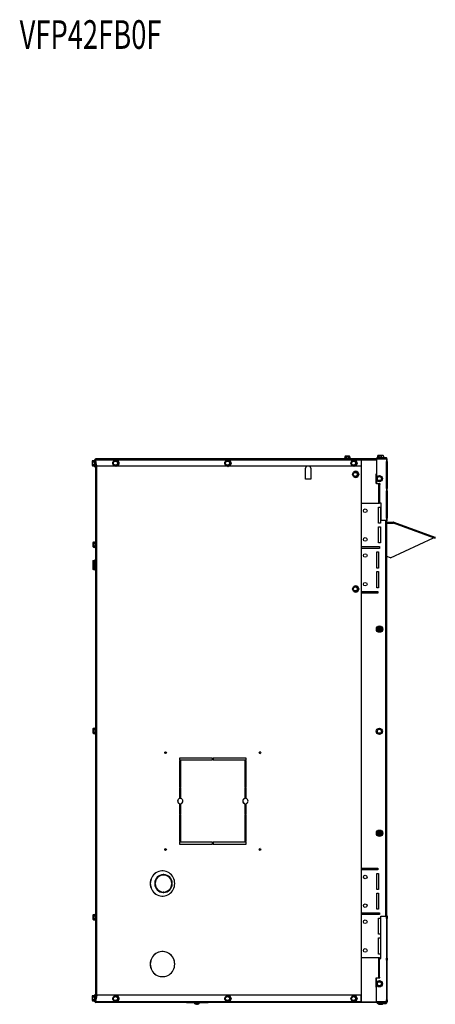
# Model space of a CAD drawing. Extents: x 1 to 131, y 0 to 76.
# Drawn here: x 1 to 30, y 6 to 74 of the extents above; entities that cross this region are included whole.
import ezdxf
from ezdxf.enums import TextEntityAlignment as Align

# ---------------------------------------------------------------- set-up
doc = ezdxf.new("R2010")
doc.units = 0
doc.layers.get('0').update_dxf_attribs({"linetype": 'CONTINUOUS'})
doc.layers.add('NOTES', color=1, linetype='CONTINUOUS')

msp = doc.modelspace()

# ---------------------------------------------------------------- linework, layer by layer
at = {"color": 7, "linetype": 'CONTINUOUS'}
for p, q in [((6.318, 43.505), (6.279, 43.465)), ((6.279, 43.465), (6.279, 43.184)), ((6.318, 43.505), (6.425, 43.505)), ((6.318, 43.415), (6.425, 43.415)), ((6.435, 43.543), (6.425, 43.505)), ((6.466, 43.543), (6.435, 43.543)), ((6.435, 43.543), (6.435, 43.325)), ((6.435, 43.325), (6.435, 43.106)), ((6.493, 43.559), (6.466, 43.559)), ((6.466, 43.559), (6.466, 43.125)), ((6.493, 43.559), (6.493, 43.125)), ((6.523, 43.42), (6.493, 43.42)), ((6.523, 43.568), (6.523, 5.718)), ((6.526, 43.568), (6.523, 43.568)), ((6.617, 43.125), (6.527, 43.559)), ((6.527, 43.559), (25.068, 43.559)), ((25.082, 43.625), (6.532, 43.625)), ((6.55, 43.445), (6.55, 5.87)), ((6.552, 43.42), (6.55, 43.42)), ((6.552, 5.882), (6.552, 43.434)), ((7.832, 43.481), (8.008, 43.481)), ((7.951, 43.543), (7.944, 43.543)), ((8.008, 43.481), (8.03, 43.481)), ((8.097, 43.325), (8.119, 43.325)), ((15.657, 43.481), (15.834, 43.481)), ((15.776, 43.543), (15.77, 43.543)), ((15.834, 43.481), (15.856, 43.481)), ((15.922, 43.325), (15.944, 43.325)), ((23.927, 43.666), (23.888, 43.656)), ((23.888, 43.656), (23.888, 43.625)), ((24.107, 43.656), (23.888, 43.656)), ((23.966, 43.812), (23.927, 43.772)), ((23.927, 43.772), (23.927, 43.666)), ((24.248, 43.812), (23.966, 43.812)), ((24.017, 43.772), (24.017, 43.666)), ((24.326, 43.656), (24.107, 43.656)), ((24.197, 43.772), (24.197, 43.666)), ((24.287, 43.772), (24.248, 43.812)), ((24.287, 43.772), (24.287, 43.666)), ((24.326, 43.656), (24.287, 43.666)), ((24.326, 43.625), (24.326, 43.656)), ((24.46, 43.481), (24.637, 43.481)), ((24.579, 43.543), (24.573, 43.543)), ((24.637, 43.481), (24.659, 43.481)), ((24.725, 43.325), (24.747, 43.325)), ((25.068, 43.559), (25.068, 43.125)), ((25.074, 43.559), (25.068, 43.559)), ((25.074, 43.568), (25.08, 43.568)), ((25.074, 43.559), (25.074, 43.125)), ((25.08, 43.568), (26.138, 43.568)), ((25.082, 43.625), (25.082, 43.598)), ((26.356, 43.625), (25.082, 43.625)), ((26.138, 43.598), (25.082, 43.598)), ((26.138, 43.673), (26.138, 43.641)), ((26.817, 43.673), (26.138, 43.673)), ((26.817, 43.641), (26.138, 43.641)), ((26.852, 43.602), (26.138, 43.602)), ((26.138, 43.602), (26.138, 42.325)), ((26.208, 43.714), (26.17, 43.704)), ((26.17, 43.704), (26.17, 43.673)), ((26.252, 43.704), (26.17, 43.704)), ((26.248, 43.86), (26.208, 43.82)), ((26.208, 43.82), (26.208, 43.714)), ((26.33, 43.86), (26.248, 43.86)), ((26.314, 43.721), (26.252, 43.704)), ((26.252, 43.704), (26.252, 43.673)), ((26.374, 43.704), (26.252, 43.704)), ((26.293, 43.641), (26.293, 43.625)), ((26.311, 43.826), (26.298, 43.82)), ((26.298, 43.82), (26.298, 43.716)), ((26.33, 43.86), (26.314, 43.845)), ((26.314, 43.82), (26.314, 43.844)), ((26.314, 43.82), (26.314, 43.714)), ((26.4, 43.86), (26.33, 43.86)), ((26.356, 43.641), (26.356, 43.602)), ((26.356, 43.641), (26.756, 43.641)), ((26.374, 43.673), (26.374, 43.704)), ((26.499, 43.704), (26.374, 43.704)), ((26.611, 43.86), (26.4, 43.86)), ((26.47, 43.82), (26.47, 43.714)), ((26.499, 43.673), (26.499, 43.704)), ((26.824, 43.704), (26.499, 43.704)), ((26.627, 43.845), (26.611, 43.86)), ((26.627, 43.82), (26.627, 43.845)), ((26.627, 43.82), (26.627, 43.714)), ((26.687, 43.704), (26.627, 43.721)), ((26.756, 43.602), (26.756, 43.641)), ((26.817, 43.673), (26.817, 43.641)), ((26.824, 43.672), (26.824, 43.704)), ((26.824, 43.672), (26.856, 43.672)), ((26.824, 43.672), (26.824, 43.672)), ((26.824, 43.672), (26.824, 43.672)), ((26.824, 43.602), (26.824, 43.64)), ((26.833, 41.55), (26.833, 43.452)), ((26.833, 43.452), (26.852, 43.452)), ((26.852, 43.602), (26.852, 43.452)), ((26.852, 43.602), (26.888, 43.602)), ((26.888, 43.452), (26.852, 43.452)), ((26.856, 43.661), (26.856, 43.672)), ((26.856, 43.452), (26.856, 41.55)), ((26.888, 43.452), (26.888, 43.602)), ((26.888, 43.452), (26.888, 41.55)), ((6.279, 43.184), (6.318, 43.144)), ((6.318, 43.234), (6.425, 43.234)), ((6.318, 43.144), (6.425, 43.144)), ((6.425, 43.144), (6.435, 43.106)), ((6.435, 43.106), (6.466, 43.106)), ((6.466, 43.125), (6.493, 43.125)), ((6.466, 43.125), (6.466, 43.106)), ((6.493, 43.23), (6.523, 43.23)), ((6.55, 43.23), (6.552, 43.23)), ((7.858, 43.125), (6.617, 43.125)), ((8.008, 43.168), (7.832, 43.168)), ((7.944, 43.106), (7.951, 43.106)), ((8.008, 43.168), (8.03, 43.168)), ((15.683, 43.125), (8.037, 43.125)), ((15.834, 43.168), (15.657, 43.168)), ((15.77, 43.106), (15.776, 43.106)), ((15.834, 43.168), (15.856, 43.168)), ((24.486, 43.125), (15.863, 43.125)), ((21.19, 42.218), (21.19, 42.968)), ((21.195, 42.968), (21.19, 42.968)), ((21.195, 42.218), (21.195, 42.968)), ((21.556, 42.968), (21.556, 42.218)), ((24.637, 43.168), (24.46, 43.168)), ((24.573, 43.106), (24.579, 43.106)), ((24.576, 42.704), (24.753, 42.704)), ((24.637, 43.168), (24.659, 43.168)), ((25.068, 43.125), (24.666, 43.125)), ((24.695, 42.766), (24.689, 42.766)), ((24.753, 42.704), (24.775, 42.704)), ((25.068, 43.125), (25.074, 43.125)), ((21.556, 42.218), (21.19, 42.218)), ((24.753, 42.391), (24.576, 42.391)), ((24.689, 42.329), (24.695, 42.329)), ((24.753, 42.391), (24.775, 42.391)), ((24.841, 42.548), (24.863, 42.548)), ((26.106, 42.561), (26.106, 41.921)), ((26.138, 42.561), (26.106, 42.561)), ((26.106, 41.921), (26.138, 41.921)), ((26.138, 42.171), (26.138, 41.911)), ((26.163, 42.248), (26.253, 42.404)), ((26.253, 42.091), (26.163, 42.248)), ((26.253, 42.404), (26.433, 42.404)), ((26.433, 42.091), (26.253, 42.091)), ((26.433, 42.404), (26.524, 42.248)), ((26.524, 42.248), (26.433, 42.091)), ((26.138, 41.911), (26.388, 41.911)), ((26.289, 41.849), (26.289, 41.699)), ((26.289, 41.849), (26.346, 41.849)), ((26.31, 41.699), (26.289, 41.699)), ((26.306, 41.699), (26.306, 40.699)), ((26.31, 40.699), (26.31, 41.699)), ((26.346, 41.849), (26.346, 40.549)), ((26.388, 41.849), (26.346, 41.849)), ((26.356, 41.911), (26.356, 41.849)), ((26.388, 41.911), (26.388, 41.849)), ((26.852, 41.55), (26.833, 41.55)), ((26.833, 41.4), (26.852, 41.4)), ((26.833, 39.499), (26.833, 41.4)), ((26.852, 41.55), (26.852, 41.4)), ((26.852, 41.55), (26.888, 41.55)), ((26.888, 41.4), (26.852, 41.4)), ((26.856, 41.4), (26.856, 39.499)), ((26.888, 41.4), (26.888, 41.55)), ((26.888, 41.4), (26.888, 39.499)), ((26.289, 40.699), (26.289, 40.549)), ((26.289, 40.699), (26.31, 40.699)), ((26.346, 40.549), (26.289, 40.549)), ((26.346, 40.549), (26.438, 40.549)), ((26.356, 40.549), (26.356, 40.507)), ((26.438, 40.549), (26.438, 39.349)), ((25.106, 37.507), (25.106, 40.507)), ((26.356, 40.507), (25.106, 40.507)), ((26.294, 40.257), (26.419, 40.257)), ((26.294, 39.132), (26.294, 40.257)), ((26.419, 40.257), (26.419, 39.132)), ((26.438, 39.349), (26.852, 39.349)), ((26.852, 39.499), (26.833, 39.499)), ((26.877, 39.31), (26.85, 39.327)), ((26.852, 39.499), (26.852, 39.349)), ((26.852, 39.499), (26.888, 39.499)), ((26.888, 39.349), (26.852, 39.349)), ((26.856, 11.735), (26.856, 39.323)), ((26.856, 39.21), (27.334, 39.21)), ((26.856, 39.178), (27.334, 39.178)), ((26.888, 39.349), (26.888, 39.499)), ((27.334, 39.178), (27.334, 39.21)), ((27.334, 39.139), (27.358, 39.206)), ((27.358, 39.206), (30.229, 38.161)), ((26.419, 39.132), (26.294, 39.132)), ((26.294, 38.882), (26.419, 38.882)), ((26.294, 37.757), (26.294, 38.882)), ((26.419, 38.882), (26.419, 37.757)), ((26.856, 39.139), (27.334, 39.139)), ((30.13, 38.121), (27.334, 39.139)), ((6.375, 37.823), (6.336, 37.783)), ((6.375, 37.823), (6.482, 37.823)), ((6.492, 37.861), (6.482, 37.823)), ((6.523, 37.861), (6.492, 37.861)), ((6.492, 37.861), (6.492, 37.424)), ((27.126, 36.721), (30.13, 38.121)), ((30.206, 38.097), (30.135, 38.123)), ((30.217, 38.127), (30.196, 38.135)), ((30.206, 38.097), (30.217, 38.127)), ((30.217, 38.127), (30.218, 38.131)), ((30.218, 38.131), (30.229, 38.161)), ((6.336, 37.783), (6.336, 37.643)), ((6.336, 37.643), (6.336, 37.502)), ((6.336, 37.502), (6.375, 37.462)), ((6.375, 37.733), (6.482, 37.733)), ((6.375, 37.552), (6.482, 37.552)), ((6.375, 37.462), (6.482, 37.462)), ((6.482, 37.462), (6.492, 37.424)), ((6.492, 37.424), (6.523, 37.424)), ((6.552, 37.738), (6.55, 37.738)), ((6.55, 37.548), (6.552, 37.548)), ((25.106, 37.507), (26.356, 37.507)), ((25.106, 34.382), (25.106, 37.382)), ((26.356, 37.382), (25.106, 37.382)), ((26.169, 37.132), (26.294, 37.132)), ((26.169, 36.007), (26.169, 37.132)), ((26.419, 37.757), (26.294, 37.757)), ((26.294, 37.132), (26.294, 36.007)), ((26.356, 37.507), (26.356, 37.382)), ((6.351, 36.534), (6.336, 36.518)), ((6.336, 36.518), (6.336, 36.237)), ((6.352, 36.534), (6.375, 36.534)), ((6.375, 36.534), (6.482, 36.534)), ((6.492, 36.596), (6.475, 36.534)), ((6.523, 36.596), (6.492, 36.596)), ((6.492, 36.596), (6.492, 36.159)), ((6.552, 36.473), (6.55, 36.473)), ((27.126, 36.721), (26.856, 36.819)), ((6.336, 36.237), (6.351, 36.221)), ((6.35, 36.223), (6.336, 36.208)), ((6.336, 36.208), (6.336, 35.927)), ((6.336, 35.927), (6.351, 35.911)), ((6.375, 36.221), (6.352, 36.221)), ((6.375, 35.911), (6.352, 35.911)), ((6.375, 36.378), (6.482, 36.378)), ((6.375, 36.221), (6.482, 36.221)), ((6.375, 36.068), (6.482, 36.068)), ((6.375, 35.911), (6.482, 35.911)), ((6.475, 36.221), (6.492, 36.159)), ((6.475, 35.911), (6.492, 35.849)), ((6.492, 36.159), (6.523, 36.159)), ((6.492, 36.159), (6.492, 35.849)), ((6.492, 35.849), (6.523, 35.849)), ((6.55, 36.283), (6.552, 36.283)), ((6.552, 36.163), (6.55, 36.163)), ((6.55, 35.973), (6.552, 35.973)), ((26.294, 36.007), (26.169, 36.007)), ((26.169, 35.757), (26.294, 35.757)), ((26.169, 34.632), (26.169, 35.757)), ((26.294, 35.757), (26.294, 34.632)), ((24.576, 34.704), (24.753, 34.704)), ((24.753, 34.391), (24.576, 34.391)), ((24.695, 34.766), (24.689, 34.766)), ((24.753, 34.704), (24.775, 34.704)), ((24.753, 34.391), (24.775, 34.391)), ((24.841, 34.548), (24.863, 34.548)), ((25.106, 34.382), (26.231, 34.382)), ((26.294, 34.632), (26.169, 34.632)), ((26.231, 34.382), (26.231, 34.257)), ((24.689, 34.329), (24.695, 34.329)), ((25.106, 15.071), (25.106, 34.257)), ((26.231, 34.257), (25.106, 34.257)), ((26.176, 31.745), (26.266, 31.901)), ((26.266, 31.589), (26.176, 31.745)), ((26.326, 31.762), (26.265, 31.762)), ((26.265, 31.762), (26.265, 31.727)), ((26.274, 31.754), (26.265, 31.762)), ((26.274, 31.736), (26.265, 31.727)), ((26.265, 31.727), (26.326, 31.727)), ((26.266, 31.901), (26.447, 31.901)), ((26.33, 31.754), (26.274, 31.754)), ((26.274, 31.754), (26.274, 31.736)), ((26.274, 31.736), (26.33, 31.736)), ((26.339, 31.775), (26.326, 31.762)), ((26.33, 31.754), (26.326, 31.762)), ((26.33, 31.736), (26.326, 31.727)), ((26.326, 31.727), (26.339, 31.715)), ((26.348, 31.771), (26.33, 31.754)), ((26.33, 31.736), (26.348, 31.718)), ((26.374, 31.836), (26.339, 31.836)), ((26.339, 31.836), (26.339, 31.775)), ((26.348, 31.827), (26.339, 31.836)), ((26.348, 31.771), (26.339, 31.775)), ((26.348, 31.718), (26.339, 31.715)), ((26.339, 31.715), (26.339, 31.654)), ((26.348, 31.663), (26.339, 31.654)), ((26.339, 31.654), (26.374, 31.654)), ((26.365, 31.827), (26.348, 31.827)), ((26.348, 31.827), (26.348, 31.771)), ((26.348, 31.718), (26.348, 31.663)), ((26.348, 31.663), (26.365, 31.663)), ((26.365, 31.827), (26.374, 31.836)), ((26.365, 31.771), (26.365, 31.827)), ((26.365, 31.771), (26.374, 31.775)), ((26.383, 31.754), (26.365, 31.771)), ((26.365, 31.718), (26.383, 31.736)), ((26.365, 31.718), (26.374, 31.715)), ((26.365, 31.663), (26.365, 31.718)), ((26.365, 31.663), (26.374, 31.654)), ((26.374, 31.775), (26.374, 31.836)), ((26.386, 31.762), (26.374, 31.775)), ((26.374, 31.715), (26.386, 31.727)), ((26.374, 31.654), (26.374, 31.715)), ((26.383, 31.754), (26.386, 31.762)), ((26.439, 31.754), (26.383, 31.754)), ((26.383, 31.736), (26.386, 31.727)), ((26.383, 31.736), (26.439, 31.736)), ((26.447, 31.762), (26.386, 31.762)), ((26.386, 31.727), (26.447, 31.727)), ((26.439, 31.754), (26.447, 31.762)), ((26.439, 31.736), (26.439, 31.754)), ((26.439, 31.736), (26.447, 31.727)), ((26.447, 31.901), (26.537, 31.745)), ((26.447, 31.727), (26.447, 31.762)), ((26.537, 31.745), (26.447, 31.589)), ((26.447, 31.589), (26.266, 31.589)), ((6.375, 24.823), (6.336, 24.783)), ((6.336, 24.783), (6.336, 24.643)), ((6.375, 24.823), (6.482, 24.823)), ((6.492, 24.861), (6.482, 24.823)), ((6.523, 24.861), (6.492, 24.861)), ((6.492, 24.861), (6.492, 24.424)), ((26.163, 24.618), (26.253, 24.774)), ((26.253, 24.774), (26.433, 24.774)), ((26.433, 24.774), (26.524, 24.618)), ((6.336, 24.643), (6.336, 24.502)), ((6.336, 24.502), (6.375, 24.462)), ((6.375, 24.733), (6.482, 24.733)), ((6.375, 24.552), (6.482, 24.552)), ((6.375, 24.462), (6.482, 24.462)), ((6.482, 24.462), (6.492, 24.424)), ((6.492, 24.424), (6.523, 24.424)), ((6.552, 24.738), (6.55, 24.738)), ((6.55, 24.548), (6.552, 24.548)), ((26.253, 24.461), (26.163, 24.618)), ((26.433, 24.461), (26.253, 24.461)), ((26.524, 24.618), (26.433, 24.461)), ((12.392, 22.743), (12.392, 22.618)), ((14.688, 22.743), (12.392, 22.743)), ((12.397, 22.743), (12.397, 22.618)), ((14.688, 22.618), (14.688, 22.743)), ((17.034, 22.743), (14.737, 22.743)), ((14.737, 22.743), (14.737, 22.618)), ((14.743, 22.743), (14.743, 22.618)), ((17.034, 22.618), (17.034, 22.743)), ((12.392, 22.618), (14.688, 22.618)), ((12.392, 22.568), (12.392, 20.718)), ((12.484, 22.568), (12.392, 22.568)), ((12.397, 22.568), (12.397, 20.718)), ((12.484, 20.718), (12.484, 22.568)), ((14.737, 22.618), (17.034, 22.618)), ((17.034, 22.568), (16.942, 22.568)), ((16.942, 22.568), (16.942, 20.718)), ((16.947, 22.568), (16.947, 20.718)), ((17.034, 20.718), (17.034, 22.568)), ((12.392, 20.718), (12.484, 20.718)), ((12.484, 20.668), (12.392, 20.668)), ((12.392, 20.668), (12.392, 19.924)), ((12.397, 20.668), (12.397, 19.924)), ((12.484, 19.924), (12.484, 20.668)), ((16.942, 20.718), (17.034, 20.718)), ((17.034, 20.668), (16.942, 20.668)), ((16.942, 20.668), (16.942, 19.924)), ((16.947, 20.668), (16.947, 19.924)), ((17.034, 19.924), (17.034, 20.668)), ((12.397, 19.924), (12.392, 19.924)), ((12.392, 19.561), (12.392, 18.818)), ((12.397, 19.561), (12.392, 19.561)), ((12.397, 19.561), (12.397, 18.818)), ((12.484, 18.818), (12.484, 19.561)), ((16.947, 19.924), (16.942, 19.924)), ((16.942, 19.561), (16.942, 18.818)), ((16.947, 19.561), (16.942, 19.561)), ((16.947, 19.561), (16.947, 18.818)), ((17.034, 18.818), (17.034, 19.561)), ((12.392, 18.818), (12.484, 18.818)), ((12.484, 18.768), (12.392, 18.768)), ((12.392, 18.768), (12.392, 16.918)), ((12.397, 18.768), (12.397, 16.918)), ((12.484, 16.918), (12.484, 18.768)), ((16.942, 18.818), (17.034, 18.818)), ((17.034, 18.768), (16.942, 18.768)), ((16.942, 18.768), (16.942, 16.918)), ((16.947, 18.768), (16.947, 16.918)), ((17.034, 16.918), (17.034, 18.768)), ((26.176, 17.503), (26.266, 17.659)), ((26.266, 17.347), (26.176, 17.503)), ((26.326, 17.52), (26.265, 17.52)), ((26.265, 17.52), (26.265, 17.485)), ((26.274, 17.512), (26.265, 17.52)), ((26.274, 17.494), (26.265, 17.485)), ((26.265, 17.485), (26.326, 17.485)), ((26.266, 17.659), (26.447, 17.659)), ((26.447, 17.347), (26.266, 17.347)), ((26.33, 17.512), (26.274, 17.512)), ((26.274, 17.512), (26.274, 17.494)), ((26.274, 17.494), (26.33, 17.494)), ((26.339, 17.533), (26.326, 17.52)), ((26.33, 17.512), (26.326, 17.52)), ((26.33, 17.494), (26.326, 17.485)), ((26.326, 17.485), (26.339, 17.473)), ((26.348, 17.529), (26.33, 17.512)), ((26.33, 17.494), (26.348, 17.476)), ((26.374, 17.594), (26.339, 17.594)), ((26.339, 17.594), (26.339, 17.533)), ((26.348, 17.585), (26.339, 17.594)), ((26.348, 17.529), (26.339, 17.533)), ((26.348, 17.476), (26.339, 17.473)), ((26.339, 17.473), (26.339, 17.412)), ((26.348, 17.421), (26.339, 17.412)), ((26.339, 17.412), (26.374, 17.412)), ((26.348, 17.585), (26.348, 17.529)), ((26.365, 17.585), (26.348, 17.585)), ((26.348, 17.476), (26.348, 17.421)), ((26.348, 17.421), (26.365, 17.421)), ((26.365, 17.585), (26.374, 17.594)), ((26.365, 17.529), (26.365, 17.585)), ((26.365, 17.529), (26.374, 17.533)), ((26.383, 17.512), (26.365, 17.529)), ((26.365, 17.476), (26.383, 17.494)), ((26.365, 17.476), (26.374, 17.473)), ((26.365, 17.421), (26.365, 17.476)), ((26.365, 17.421), (26.374, 17.412)), ((26.374, 17.533), (26.374, 17.594)), ((26.386, 17.52), (26.374, 17.533)), ((26.374, 17.473), (26.386, 17.485)), ((26.374, 17.412), (26.374, 17.473)), ((26.383, 17.512), (26.386, 17.52)), ((26.439, 17.512), (26.383, 17.512)), ((26.383, 17.494), (26.386, 17.485)), ((26.383, 17.494), (26.439, 17.494)), ((26.447, 17.52), (26.386, 17.52)), ((26.386, 17.485), (26.447, 17.485)), ((26.439, 17.512), (26.447, 17.52)), ((26.439, 17.494), (26.439, 17.512)), ((26.439, 17.494), (26.447, 17.485)), ((26.447, 17.659), (26.537, 17.503)), ((26.447, 17.485), (26.447, 17.52)), ((26.537, 17.503), (26.447, 17.347)), ((12.392, 16.918), (12.484, 16.918)), ((14.688, 16.868), (12.392, 16.868)), ((12.392, 16.868), (12.392, 16.743)), ((12.392, 16.743), (14.688, 16.743)), ((12.397, 16.868), (12.397, 16.743)), ((14.688, 16.743), (14.688, 16.868)), ((17.034, 16.868), (14.737, 16.868)), ((14.737, 16.868), (14.737, 16.743)), ((14.737, 16.743), (17.034, 16.743)), ((14.743, 16.868), (14.743, 16.743)), ((16.942, 16.918), (17.034, 16.918)), ((17.034, 16.743), (17.034, 16.868)), ((11.287, 14.584), (11.293, 14.584)), ((25.106, 15.071), (26.231, 15.071)), ((25.106, 11.946), (25.106, 14.946)), ((26.231, 14.946), (25.106, 14.946)), ((26.169, 14.696), (26.294, 14.696)), ((26.169, 13.571), (26.169, 14.696)), ((26.231, 15.071), (26.231, 14.946)), ((26.294, 14.696), (26.294, 13.571)), ((10.657, 14.01), (10.663, 14.01)), ((10.657, 13.969), (10.663, 13.969)), ((11.85, 14.009), (11.856, 14.009)), ((11.85, 13.97), (11.856, 13.97)), ((11.287, 13.395), (11.293, 13.395)), ((26.294, 13.571), (26.169, 13.571)), ((26.169, 13.321), (26.294, 13.321)), ((26.169, 12.196), (26.169, 13.321)), ((26.294, 13.321), (26.294, 12.196)), ((6.375, 11.823), (6.336, 11.783)), ((6.336, 11.783), (6.336, 11.643)), ((6.375, 11.823), (6.482, 11.823)), ((6.375, 11.733), (6.482, 11.733)), ((6.492, 11.861), (6.482, 11.823)), ((6.523, 11.861), (6.492, 11.861)), ((6.492, 11.861), (6.492, 11.424)), ((6.552, 11.738), (6.55, 11.738)), ((25.106, 11.946), (26.356, 11.946)), ((25.106, 8.821), (25.106, 11.821)), ((26.356, 11.821), (25.106, 11.821)), ((26.294, 12.196), (26.169, 12.196)), ((26.356, 11.946), (26.356, 11.821)), ((26.438, 8.76), (26.438, 11.71)), ((26.438, 11.71), (26.852, 11.71)), ((26.877, 11.749), (26.85, 11.731)), ((26.852, 11.56), (26.852, 11.71)), ((26.888, 11.71), (26.852, 11.71)), ((26.888, 11.71), (26.888, 11.56)), ((6.336, 11.643), (6.336, 11.502)), ((6.336, 11.502), (6.375, 11.462)), ((6.375, 11.552), (6.482, 11.552)), ((6.375, 11.462), (6.482, 11.462)), ((6.482, 11.462), (6.492, 11.424)), ((6.492, 11.424), (6.523, 11.424)), ((6.55, 11.548), (6.552, 11.548)), ((26.294, 11.571), (26.419, 11.571)), ((26.294, 10.446), (26.294, 11.571)), ((26.419, 11.571), (26.419, 10.446)), ((26.852, 11.56), (26.833, 11.56)), ((26.833, 11.56), (26.833, 8.793)), ((26.852, 11.56), (26.888, 11.56)), ((26.856, 8.793), (26.856, 11.56)), ((26.888, 8.793), (26.888, 11.56)), ((26.419, 10.446), (26.294, 10.446)), ((26.294, 10.196), (26.419, 10.196)), ((26.294, 9.071), (26.294, 10.196)), ((26.419, 10.196), (26.419, 9.071)), ((26.419, 9.071), (26.294, 9.071)), ((25.106, 8.821), (26.356, 8.821)), ((26.289, 8.76), (26.289, 8.61)), ((26.346, 8.76), (26.289, 8.76)), ((26.289, 8.61), (26.31, 8.61)), ((26.306, 7.61), (26.306, 8.61)), ((26.31, 8.61), (26.31, 7.61)), ((26.346, 7.46), (26.346, 8.76)), ((26.346, 8.76), (26.438, 8.76)), ((26.356, 8.821), (26.356, 8.76)), ((26.833, 8.793), (26.852, 8.793)), ((26.852, 8.643), (26.833, 8.643)), ((26.833, 8.643), (26.833, 5.876)), ((26.852, 8.643), (26.852, 8.793)), ((26.888, 8.793), (26.852, 8.793)), ((26.852, 8.643), (26.888, 8.643)), ((26.856, 5.876), (26.856, 8.643)), ((26.888, 8.793), (26.888, 8.643)), ((26.888, 5.876), (26.888, 8.643)), ((26.289, 7.61), (26.289, 7.46)), ((26.31, 7.61), (26.289, 7.61)), ((26.106, 7.388), (26.106, 6.764)), ((26.138, 7.388), (26.106, 7.388)), ((26.138, 7.07), (26.138, 7.398)), ((26.138, 7.398), (26.388, 7.398)), ((26.138, 5.726), (26.138, 6.916)), ((26.163, 6.993), (26.253, 7.149)), ((26.253, 6.836), (26.163, 6.993)), ((26.253, 7.149), (26.433, 7.149)), ((26.289, 7.46), (26.346, 7.46)), ((26.388, 7.46), (26.346, 7.46)), ((26.356, 7.46), (26.356, 7.398)), ((26.388, 7.398), (26.388, 7.46)), ((26.433, 7.149), (26.524, 6.993)), ((26.524, 6.993), (26.433, 6.836)), ((6.435, 6.209), (6.425, 6.171)), ((6.466, 6.209), (6.435, 6.209)), ((6.435, 6.209), (6.435, 5.991)), ((6.466, 6.209), (6.466, 6.191)), ((6.466, 5.757), (6.466, 6.191)), ((6.466, 6.191), (6.493, 6.191)), ((6.493, 5.757), (6.493, 6.191)), ((6.617, 6.191), (6.527, 5.757)), ((25.069, 6.191), (6.617, 6.191)), ((25.069, 5.757), (25.069, 6.191)), ((25.069, 6.191), (25.074, 6.191)), ((25.074, 5.757), (25.074, 6.191)), ((26.106, 6.764), (26.138, 6.764)), ((26.433, 6.836), (26.253, 6.836)), ((6.318, 6.171), (6.279, 6.131)), ((6.279, 6.131), (6.279, 5.85)), ((6.279, 5.85), (6.318, 5.81)), ((6.318, 6.171), (6.425, 6.171)), ((6.318, 6.081), (6.425, 6.081)), ((6.318, 5.9), (6.425, 5.9)), ((6.318, 5.81), (6.425, 5.81)), ((6.425, 5.81), (6.435, 5.772)), ((6.435, 5.991), (6.435, 5.772)), ((6.435, 5.772), (6.466, 5.772)), ((6.493, 5.757), (6.466, 5.757)), ((6.523, 6.086), (6.493, 6.086)), ((6.493, 5.896), (6.523, 5.896)), ((6.526, 5.718), (6.523, 5.718)), ((25.082, 5.691), (6.532, 5.691)), ((6.552, 6.086), (6.55, 6.086)), ((6.55, 5.896), (6.552, 5.896)), ((7.832, 6.117), (8.009, 6.117)), ((8.009, 5.804), (7.832, 5.804)), ((7.951, 6.179), (7.945, 6.179)), ((7.945, 5.742), (7.951, 5.742)), ((8.009, 6.117), (8.031, 6.117)), ((8.009, 5.804), (8.031, 5.804)), ((8.097, 5.961), (8.119, 5.961)), ((12.882, 5.691), (12.882, 5.667)), ((14.382, 5.667), (12.882, 5.667)), ((13.413, 5.667), (13.413, 5.654)), ((13.413, 5.654), (13.6, 5.654)), ((13.475, 5.606), (13.475, 5.605)), ((13.58, 5.606), (13.58, 5.578)), ((13.6, 5.654), (13.788, 5.654)), ((13.62, 5.578), (13.62, 5.606)), ((13.725, 5.605), (13.725, 5.606)), ((13.788, 5.654), (13.788, 5.667)), ((14.382, 5.691), (14.382, 5.667)), ((15.657, 6.117), (15.834, 6.117)), ((15.834, 5.804), (15.657, 5.804)), ((15.776, 6.179), (15.77, 6.179)), ((15.77, 5.742), (15.776, 5.742)), ((15.834, 6.117), (15.856, 6.117)), ((15.834, 5.804), (15.856, 5.804)), ((15.922, 5.961), (15.944, 5.961)), ((24.461, 6.117), (24.637, 6.117)), ((24.637, 5.804), (24.461, 5.804)), ((24.58, 6.179), (24.573, 6.179)), ((24.573, 5.742), (24.58, 5.742)), ((24.637, 6.117), (24.659, 6.117)), ((24.637, 5.804), (24.659, 5.804)), ((24.725, 5.961), (24.747, 5.961)), ((25.074, 5.757), (25.069, 5.757)), ((25.082, 5.691), (25.082, 5.718)), ((26.356, 5.718), (25.082, 5.718)), ((26.356, 5.691), (25.082, 5.691)), ((26.852, 5.726), (26.138, 5.726)), ((26.138, 5.655), (26.138, 5.687)), ((26.817, 5.687), (26.138, 5.687)), ((26.817, 5.655), (26.138, 5.655)), ((26.201, 5.654), (26.201, 5.641)), ((26.201, 5.654), (26.283, 5.654)), ((26.201, 5.641), (26.283, 5.641)), ((26.263, 5.592), (26.263, 5.592)), ((26.283, 5.654), (26.283, 5.641)), ((26.283, 5.654), (26.374, 5.654)), ((26.283, 5.641), (26.374, 5.641)), ((26.306, 5.691), (26.306, 5.687)), ((26.306, 5.655), (26.306, 5.654)), ((26.345, 5.592), (26.345, 5.592)), ((26.356, 5.726), (26.356, 5.687)), ((26.756, 5.687), (26.356, 5.687)), ((26.368, 5.581), (26.368, 5.565)), ((26.374, 5.655), (26.374, 5.623)), ((26.374, 5.623), (26.499, 5.623)), ((26.408, 5.565), (26.408, 5.567)), ((26.45, 5.592), (26.45, 5.565)), ((26.49, 5.565), (26.49, 5.592)), ((26.499, 5.655), (26.499, 5.623)), ((26.499, 5.623), (26.824, 5.623)), ((26.595, 5.592), (26.595, 5.592)), ((26.756, 5.687), (26.756, 5.726)), ((26.817, 5.655), (26.817, 5.687)), ((26.824, 5.687), (26.824, 5.726)), ((26.824, 5.655), (26.824, 5.623)), ((26.824, 5.655), (26.824, 5.655)), ((26.824, 5.655), (26.856, 5.655)), ((26.824, 5.655), (26.824, 5.655)), ((26.833, 5.876), (26.852, 5.876)), ((26.852, 5.726), (26.852, 5.876)), ((26.888, 5.876), (26.852, 5.876)), ((26.852, 5.726), (26.888, 5.726)), ((26.856, 5.655), (26.856, 5.666)), ((26.888, 5.876), (26.888, 5.726))]:
    msp.add_line(p, q, dxfattribs=at)
at = {"color": 8, "linetype": 'CONTINUOUS'}
for p, q in [((25.08, 43.568), (25.08, 5.719)), ((6.605, 6.133), (6.605, 43.182)), ((25.066, 43.125), (25.066, 6.191)), ((26.785, 11.71), (26.785, 39.349)), ((11.248, 14.614), (11.249, 14.614)), ((11.248, 13.365), (11.249, 13.365)), ((6.527, 5.757), (7.867, 5.757)), ((8.028, 5.757), (15.692, 5.757)), ((15.853, 5.757), (24.496, 5.757)), ((24.657, 5.757), (25.069, 5.757))]:
    msp.add_line(p, q, dxfattribs=at)
at = {"color": 7, "linetype": 'CONTINUOUS', "flags": 128}
for points in [[(7.944, 43.106), (7.889, 43.113), (7.837, 43.135), (7.793, 43.17), (7.759, 43.215), (7.738, 43.268), (7.73, 43.325), (7.738, 43.381), (7.759, 43.434), (7.793, 43.479), (7.837, 43.514), (7.889, 43.536), (7.944, 43.543), (8, 43.536), (8.051, 43.514), (8.096, 43.479), (8.13, 43.434), (8.151, 43.381), (8.158, 43.325), (8.151, 43.268), (8.13, 43.215), (8.096, 43.17), (8.051, 43.135), (8, 43.113), (7.944, 43.106)], [(7.912, 43.465), (7.957, 43.458), (7.996, 43.436), (8.027, 43.402), (8.045, 43.359), (8.049, 43.313), (8.038, 43.268), (8.013, 43.229), (7.977, 43.201), (7.934, 43.186), (7.889, 43.186), (7.846, 43.201), (7.811, 43.229), (7.786, 43.268), (7.775, 43.313), (7.779, 43.359), (7.797, 43.402), (7.827, 43.436), (7.867, 43.458), (7.912, 43.465)], [(15.77, 43.106), (15.714, 43.113), (15.663, 43.135), (15.618, 43.17), (15.584, 43.215), (15.563, 43.268), (15.556, 43.325), (15.563, 43.381), (15.584, 43.434), (15.618, 43.479), (15.663, 43.514), (15.714, 43.536), (15.77, 43.543), (15.825, 43.536), (15.877, 43.514), (15.921, 43.479), (15.955, 43.434), (15.976, 43.381), (15.983, 43.325), (15.976, 43.268), (15.955, 43.215), (15.921, 43.17), (15.877, 43.135), (15.825, 43.113), (15.77, 43.106)], [(15.737, 43.465), (15.782, 43.458), (15.822, 43.436), (15.852, 43.402), (15.87, 43.359), (15.874, 43.313), (15.863, 43.268), (15.838, 43.229), (15.802, 43.201), (15.76, 43.186), (15.714, 43.186), (15.672, 43.201), (15.636, 43.229), (15.611, 43.268), (15.6, 43.313), (15.604, 43.359), (15.622, 43.402), (15.653, 43.436), (15.692, 43.458), (15.737, 43.465)], [(23.927, 43.666), (23.971, 43.673), (24.017, 43.666)], [(24.573, 43.106), (24.517, 43.113), (24.466, 43.135), (24.422, 43.17), (24.388, 43.215), (24.366, 43.268), (24.359, 43.325), (24.366, 43.381), (24.388, 43.434), (24.422, 43.479), (24.466, 43.514), (24.517, 43.536), (24.573, 43.543), (24.628, 43.536), (24.68, 43.514), (24.724, 43.479), (24.758, 43.434), (24.78, 43.381), (24.787, 43.325), (24.78, 43.268), (24.758, 43.215), (24.724, 43.17), (24.68, 43.135), (24.628, 43.113), (24.573, 43.106)], [(24.54, 43.465), (24.585, 43.458), (24.625, 43.436), (24.656, 43.402), (24.674, 43.359), (24.677, 43.313), (24.666, 43.268), (24.642, 43.229), (24.606, 43.201), (24.563, 43.186), (24.518, 43.186), (24.475, 43.201), (24.439, 43.229), (24.414, 43.268), (24.403, 43.313), (24.407, 43.359), (24.425, 43.402), (24.456, 43.436), (24.496, 43.458), (24.54, 43.465)], [(26.47, 43.714), (26.548, 43.721), (26.627, 43.714)], [(6.425, 43.144), (6.418, 43.189), (6.425, 43.234)], [(8.037, 43.125), (8.006, 43.113), (7.951, 43.106)], [(15.863, 43.125), (15.831, 43.113), (15.776, 43.106)], [(24.689, 42.766), (24.744, 42.759), (24.796, 42.737), (24.84, 42.702), (24.874, 42.657), (24.895, 42.604), (24.903, 42.548), (24.895, 42.491), (24.874, 42.438), (24.84, 42.393), (24.796, 42.358), (24.744, 42.336), (24.689, 42.329), (24.633, 42.336), (24.582, 42.358), (24.537, 42.393), (24.503, 42.438), (24.482, 42.491), (24.475, 42.548), (24.482, 42.604), (24.503, 42.657), (24.537, 42.702), (24.582, 42.737), (24.633, 42.759), (24.689, 42.766)], [(24.656, 42.407), (24.612, 42.415), (24.572, 42.437), (24.541, 42.471), (24.523, 42.513), (24.519, 42.559), (24.53, 42.604), (24.555, 42.643), (24.591, 42.671), (24.634, 42.686), (24.679, 42.686), (24.722, 42.671), (24.757, 42.643), (24.782, 42.604), (24.793, 42.559), (24.79, 42.513), (24.771, 42.471), (24.741, 42.437), (24.701, 42.415), (24.656, 42.407)], [(24.666, 43.125), (24.635, 43.113), (24.579, 43.106)], [(24.863, 42.548), (24.818, 42.625), (24.775, 42.704)], [(24.775, 42.391), (24.817, 42.469), (24.863, 42.548)], [(6.482, 37.733), (6.475, 37.778), (6.482, 37.823)], [(6.482, 36.378), (6.475, 36.455), (6.482, 36.534)], [(6.482, 36.221), (6.475, 36.299), (6.482, 36.378)], [(6.482, 36.068), (6.475, 36.145), (6.48, 36.204)], [(6.482, 35.911), (6.475, 35.989), (6.482, 36.068)], [(24.689, 34.766), (24.744, 34.759), (24.796, 34.737), (24.84, 34.702), (24.874, 34.657), (24.895, 34.604), (24.903, 34.548), (24.895, 34.491), (24.874, 34.438), (24.84, 34.393), (24.796, 34.358), (24.744, 34.336), (24.689, 34.329), (24.633, 34.336), (24.582, 34.358), (24.537, 34.393), (24.503, 34.438), (24.482, 34.491), (24.475, 34.548), (24.482, 34.604), (24.503, 34.657), (24.537, 34.702), (24.582, 34.737), (24.633, 34.759), (24.689, 34.766)], [(24.656, 34.407), (24.612, 34.415), (24.572, 34.437), (24.541, 34.471), (24.523, 34.513), (24.519, 34.559), (24.53, 34.604), (24.555, 34.643), (24.591, 34.671), (24.634, 34.686), (24.679, 34.686), (24.722, 34.671), (24.757, 34.643), (24.782, 34.604), (24.793, 34.559), (24.79, 34.513), (24.771, 34.471), (24.741, 34.437), (24.701, 34.415), (24.656, 34.407)], [(24.863, 34.548), (24.818, 34.625), (24.775, 34.704)], [(24.775, 34.391), (24.817, 34.469), (24.863, 34.548)], [(6.482, 24.733), (6.475, 24.778), (6.482, 24.823)], [(12.052, 13.993), (12.045, 14.102), (12.025, 14.21), (11.992, 14.315), (11.946, 14.414), (11.889, 14.507), (11.82, 14.592), (11.742, 14.667), (11.655, 14.731), (11.561, 14.784), (11.461, 14.825), (11.357, 14.852), (11.25, 14.866), (11.142, 14.866), (11.036, 14.852), (10.932, 14.825), (10.832, 14.784), (10.738, 14.731), (10.651, 14.667), (10.572, 14.592), (10.504, 14.507), (10.446, 14.414), (10.4, 14.315), (10.367, 14.21), (10.347, 14.102), (10.34, 13.993), (10.347, 13.883), (10.367, 13.775), (10.4, 13.671), (10.446, 13.571), (10.504, 13.478), (10.572, 13.394), (10.651, 13.318), (10.738, 13.254), (10.832, 13.201), (10.932, 13.161), (11.036, 13.133), (11.142, 13.119), (11.25, 13.119), (11.357, 13.133), (11.461, 13.161), (11.561, 13.201), (11.655, 13.254), (11.742, 13.318), (11.82, 13.394), (11.889, 13.478), (11.946, 13.571), (11.992, 13.671), (12.025, 13.775), (12.045, 13.883), (12.052, 13.993)], [(11.202, 14.868), (11.148, 14.866), (11.041, 14.852), (10.937, 14.825), (10.837, 14.784), (10.743, 14.731), (10.656, 14.667), (10.578, 14.592), (10.509, 14.507), (10.452, 14.414), (10.406, 14.315), (10.373, 14.21), (10.353, 14.102), (10.346, 13.993), (10.353, 13.883), (10.373, 13.775), (10.406, 13.671), (10.452, 13.571), (10.509, 13.478), (10.578, 13.394), (10.656, 13.318), (10.743, 13.254), (10.837, 13.201), (10.937, 13.161), (11.041, 13.133), (11.148, 13.119), (11.202, 13.118)], [(6.482, 11.733), (6.475, 11.778), (6.482, 11.823)], [(12.052, 8.368), (12.045, 8.477), (12.025, 8.585), (11.992, 8.69), (11.946, 8.789), (11.889, 8.882), (11.82, 8.967), (11.742, 9.042), (11.655, 9.106), (11.561, 9.159), (11.461, 9.2), (11.357, 9.227), (11.25, 9.241), (11.142, 9.241), (11.036, 9.227), (10.932, 9.2), (10.832, 9.159), (10.738, 9.106), (10.651, 9.042), (10.572, 8.967), (10.504, 8.882), (10.446, 8.789), (10.4, 8.69), (10.367, 8.585), (10.347, 8.477), (10.34, 8.368), (10.347, 8.258), (10.367, 8.15), (10.4, 8.046), (10.446, 7.946), (10.504, 7.853), (10.572, 7.769), (10.651, 7.693), (10.738, 7.629), (10.832, 7.576), (10.932, 7.536), (11.036, 7.508), (11.142, 7.494), (11.25, 7.494), (11.357, 7.508), (11.461, 7.536), (11.561, 7.576), (11.655, 7.629), (11.742, 7.693), (11.82, 7.769), (11.889, 7.853), (11.946, 7.946), (11.992, 8.046), (12.025, 8.15), (12.045, 8.258), (12.052, 8.368)], [(11.202, 9.243), (11.148, 9.241), (11.041, 9.227), (10.937, 9.2), (10.837, 9.159), (10.743, 9.106), (10.656, 9.042), (10.578, 8.967), (10.509, 8.882), (10.452, 8.789), (10.406, 8.69), (10.373, 8.585), (10.353, 8.477), (10.346, 8.368), (10.353, 8.258), (10.373, 8.15), (10.406, 8.046), (10.452, 7.946), (10.509, 7.853), (10.578, 7.769), (10.656, 7.693), (10.743, 7.629), (10.837, 7.576), (10.937, 7.536), (11.041, 7.508), (11.148, 7.494), (11.202, 7.493)], [(6.425, 5.81), (6.418, 5.855), (6.425, 5.9)], [(7.945, 5.742), (7.889, 5.749), (7.838, 5.771), (7.793, 5.806), (7.759, 5.851), (7.738, 5.904), (7.731, 5.961), (7.738, 6.017), (7.759, 6.07), (7.793, 6.115), (7.838, 6.15), (7.889, 6.172), (7.945, 6.179), (8, 6.172), (8.052, 6.15), (8.096, 6.115), (8.13, 6.07), (8.151, 6.017), (8.158, 5.961), (8.151, 5.904), (8.13, 5.851), (8.096, 5.806), (8.052, 5.771), (8, 5.749), (7.945, 5.742)], [(7.912, 6.101), (7.957, 6.094), (7.997, 6.072), (8.027, 6.038), (8.045, 5.995), (8.049, 5.949), (8.038, 5.904), (8.013, 5.865), (7.978, 5.837), (7.935, 5.822), (7.889, 5.822), (7.847, 5.837), (7.811, 5.865), (7.786, 5.904), (7.775, 5.949), (7.779, 5.995), (7.797, 6.038), (7.828, 6.072), (7.867, 6.094), (7.912, 6.101)], [(15.77, 5.742), (15.714, 5.749), (15.663, 5.771), (15.618, 5.806), (15.584, 5.851), (15.563, 5.904), (15.556, 5.961), (15.563, 6.017), (15.584, 6.07), (15.618, 6.115), (15.663, 6.15), (15.714, 6.172), (15.77, 6.179), (15.825, 6.172), (15.877, 6.15), (15.921, 6.115), (15.955, 6.07), (15.976, 6.017), (15.984, 5.961), (15.976, 5.904), (15.955, 5.851), (15.921, 5.806), (15.877, 5.771), (15.825, 5.749), (15.77, 5.742)], [(15.737, 6.101), (15.782, 6.094), (15.822, 6.072), (15.852, 6.038), (15.871, 5.995), (15.874, 5.949), (15.863, 5.904), (15.838, 5.865), (15.803, 5.837), (15.76, 5.822), (15.715, 5.822), (15.672, 5.837), (15.636, 5.865), (15.611, 5.904), (15.6, 5.949), (15.604, 5.995), (15.622, 6.038), (15.653, 6.072), (15.693, 6.094), (15.737, 6.101)], [(24.573, 5.742), (24.518, 5.749), (24.466, 5.771), (24.422, 5.806), (24.388, 5.851), (24.366, 5.904), (24.359, 5.961), (24.366, 6.017), (24.388, 6.07), (24.422, 6.115), (24.466, 6.15), (24.518, 6.172), (24.573, 6.179), (24.628, 6.172), (24.68, 6.15), (24.724, 6.115), (24.758, 6.07), (24.78, 6.017), (24.787, 5.961), (24.78, 5.904), (24.758, 5.851), (24.724, 5.806), (24.68, 5.771), (24.628, 5.749), (24.573, 5.742)], [(24.541, 6.101), (24.585, 6.094), (24.625, 6.072), (24.656, 6.038), (24.674, 5.995), (24.678, 5.949), (24.667, 5.904), (24.642, 5.865), (24.606, 5.837), (24.563, 5.822), (24.518, 5.822), (24.475, 5.837), (24.439, 5.865), (24.415, 5.904), (24.403, 5.949), (24.407, 5.995), (24.425, 6.038), (24.456, 6.072), (24.496, 6.094), (24.541, 6.101)], [(26.429, 5.563), (26.427, 5.563), (26.425, 5.562), (26.423, 5.562), (26.42, 5.562), (26.418, 5.562), (26.417, 5.562), (26.415, 5.562), (26.413, 5.562), (26.411, 5.563), (26.41, 5.563), (26.409, 5.563), (26.409, 5.564), (26.408, 5.565)]]:
    msp.add_lwpolyline(points, dxfattribs=at)
at = {"color": 7, "linetype": 'CONTINUOUS'}
for centre, radius in [((26.343, 42.248), 0.219), ((26.343, 42.248), 0.141), ((25.356, 40.007), 0.125), ((25.356, 38.007), 0.125), ((25.356, 36.882), 0.125), ((25.356, 34.882), 0.125), ((26.356, 31.745), 0.219), ((26.356, 31.745), 0.141), ((26.343, 24.618), 0.219), ((26.343, 24.618), 0.141), ((11.411, 23.117), 0.0561), ((18.013, 23.117), 0.0561), ((26.356, 17.503), 0.219), ((26.356, 17.503), 0.141), ((11.411, 16.367), 0.0561), ((18.013, 16.367), 0.0561), ((25.356, 14.446), 0.125), ((25.356, 12.446), 0.125), ((25.356, 11.321), 0.125), ((25.356, 9.321), 0.125), ((26.343, 6.993), 0.219), ((26.343, 6.993), 0.141)]:
    msp.add_circle(centre, radius, dxfattribs=at)
for centre, radius, start, end in [((6.483, 43.325), 0.188, 151.26449, 208.73551), ((6.351, 43.46), 0.0559, 126.2402, 233.7598), ((6.584, 43.46), 0.166, 164.23318, 195.76682), ((7.064, 43.325), 0.646, 171.96902, 188.03098), ((6.532, 43.559), 0.066, 90, 180), ((6.53, 43.56), 0.0369, 96.11465, 181.71092), ((6.64, 43.582), 0.116, 158.5373, 191.73954), ((8.611, 42.938), 0.949, 145.12244, 155.96779), ((8.591, 43.7), 0.927, 203.90153, 215.00824), ((8.875, 43.868), 0.949, 204.03221, 214.87756), ((8.856, 42.793), 0.927, 144.99176, 156.09847), ((11.132, 45.129), 3.512, 207.99092, 210.91885), ((11.154, 41.507), 3.538, 149.092, 151.99823), ((16.436, 42.938), 0.949, 145.12244, 155.96779), ((16.416, 43.7), 0.927, 203.90153, 215.00824), ((16.701, 43.868), 0.949, 204.03221, 214.87756), ((16.681, 42.793), 0.927, 144.99176, 156.09847), ((18.957, 45.129), 3.512, 207.99092, 210.91885), ((18.98, 41.507), 3.538, 149.092, 151.99823), ((23.972, 43.739), 0.0559, 36.2402, 143.7598), ((24.107, 43.608), 0.188, 61.26449, 118.73551), ((24.107, 43.027), 0.646, 81.96902, 98.03098), ((24.242, 43.739), 0.0559, 36.2402, 143.7598), ((24.242, 43.506), 0.166, 74.23318, 105.76682), ((25.239, 42.938), 0.949, 145.12244, 155.96779), ((25.22, 43.7), 0.927, 203.90153, 215.00824), ((25.504, 43.868), 0.949, 204.03221, 214.87756), ((25.485, 42.793), 0.927, 144.99176, 156.09847), ((27.76, 45.129), 3.512, 207.99092, 210.91885), ((27.783, 41.507), 3.538, 149.092, 151.99823), ((25.158, 43.574), 0.091, 146.52297, 189.98676), ((25.127, 43.568), 0.0538, 146.52297, 189.98676), ((26.253, 43.787), 0.0562, 36.63742, 143.36258), ((26.253, 43.56), 0.161, 75.22387, 106.16606), ((26.392, 43.698), 0.145, 57.48652, 122.51348), ((26.392, 43.235), 0.485, 80.73463, 99.26537), ((26.548, 43.701), 0.142, 56.74338, 123.25662), ((26.738, 43.559), 0.066, 40.65594, 73.99283), ((26.817, 43.602), 0.071, 0, 90), ((26.817, 43.602), 0.039, 0, 90), ((26.824, 43.672), 0.032, 0, 90), ((6.351, 43.189), 0.0559, 126.2402, 233.7598), ((21.378, 42.968), 0.188, 123.9533, 180.24068), ((21.384, 42.968), 0.188, 123.9533, 180.24068), ((21.368, 42.968), 0.188, 359.75932, 56.0467), ((25.35, 42.164), 0.943, 145.08682, 156.00341), ((24.691, 42.548), 0.219, 271.01872, 88.98128), ((25.614, 43.088), 0.943, 203.99659, 214.91318), ((25.334, 42.922), 0.925, 203.89077, 215.019), ((25.599, 42.017), 0.925, 144.981, 156.10923), ((26.817, 39.349), 0.039, 326.68129, 0), ((26.817, 39.349), 0.071, 303.31871, 326.68129), ((26.817, 39.349), 0.071, 326.68129, 0), ((27.334, 39.139), 0.071, 70, 90), ((27.334, 39.139), 0.039, 70, 90), ((6.409, 37.778), 0.0562, 126.63742, 233.36258), ((30.226, 38.024), 0.137, 88.60598, 134.67229), ((30.189, 37.988), 0.146, 78.26229, 113.79568), ((30.218, 38.129), 0.034, 250, 70), ((6.541, 37.643), 0.189, 151.45719, 208.54281), ((6.409, 37.507), 0.0562, 126.63742, 233.36258), ((7.121, 37.643), 0.646, 171.96793, 188.03207), ((6.641, 37.507), 0.165, 164.17909, 195.82091), ((6.494, 36.456), 0.142, 146.5936, 213.4064), ((6.495, 36.3), 0.142, 146.74338, 213.25662), ((6.493, 36.146), 0.141, 147.24508, 213.47708), ((6.495, 35.99), 0.142, 146.74338, 213.25662), ((25.35, 34.164), 0.943, 145.08682, 156.00341), ((25.334, 34.922), 0.925, 203.89077, 215.019), ((24.691, 34.548), 0.219, 271.01872, 88.98128), ((25.614, 35.088), 0.943, 203.99659, 214.91318), ((25.599, 34.017), 0.925, 144.981, 156.10923), ((6.409, 24.778), 0.0562, 126.63742, 233.36258), ((6.541, 24.643), 0.189, 151.45719, 208.54281), ((6.409, 24.507), 0.0562, 126.63742, 233.36258), ((7.121, 24.643), 0.646, 171.96793, 188.03207), ((6.641, 24.507), 0.165, 164.17909, 195.82091), ((11.418, 23.118), 0.0566, 93.92838, 266.07162), ((18.021, 23.118), 0.0566, 93.92838, 266.07162), ((12.442, 19.743), 0.188, 105.52761, 254.47239), ((12.448, 19.743), 0.188, 105.52761, 254.47239), ((12.433, 19.743), 0.188, 285.52761, 74.47239), ((16.992, 19.743), 0.188, 105.52761, 254.47239), ((16.998, 19.743), 0.188, 105.52761, 254.47239), ((16.983, 19.743), 0.188, 285.52761, 74.47239), ((11.418, 16.368), 0.0566, 93.92838, 266.07162), ((18.021, 16.368), 0.0566, 93.92838, 266.07162), ((11.275, 13.997), 0.618, 92.51878, 178.74705), ((11.281, 13.997), 0.618, 92.51878, 178.74705), ((11.275, 13.996), 0.589, 92.54286, 178.72297), ((11.248, 14.599), 0.015, 272.85439, 90.82133), ((11.288, 14.599), 0.015, 89.17867, 267.14561), ((11.294, 14.599), 0.015, 99.08481, 267.03862), ((11.261, 13.997), 0.588, 1.22885, 87.50532), ((11.261, 13.997), 0.618, 1.25295, 87.48122), ((11.268, 13.997), 0.588, 1.22885, 87.50532), ((10.671, 14.009), 0.0147, 177.06264, 359.0957), ((10.671, 13.97), 0.0147, 0.9043, 182.93736), ((11.275, 13.983), 0.618, 181.25295, 267.48122), ((10.678, 14.01), 0.0149, 177.63713, 256.76951), ((10.678, 13.97), 0.0149, 103.66178, 182.35937), ((11.281, 13.983), 0.618, 181.25295, 267.48122), ((11.274, 13.983), 0.588, 181.22885, 267.50532), ((11.261, 13.983), 0.589, 272.54286, 358.72297), ((11.261, 13.983), 0.618, 272.51878, 358.74705), ((11.267, 13.983), 0.589, 272.54286, 358.72297), ((11.864, 14.009), 0.0147, 180.9043, 2.93736), ((11.864, 13.97), 0.0147, 357.06264, 179.0957), ((11.871, 14.01), 0.0149, 181.3104, 256.63969), ((11.871, 13.97), 0.0149, 103.99296, 178.68453), ((11.248, 13.38), 0.015, 269.17867, 87.14561), ((11.288, 13.38), 0.015, 92.85439, 270.82133), ((11.294, 13.38), 0.015, 92.96138, 260.91519), ((6.541, 11.643), 0.189, 151.45719, 208.54281), ((6.409, 11.778), 0.0562, 126.63742, 233.36258), ((7.121, 11.643), 0.646, 171.96793, 188.03207), ((26.817, 11.71), 0.039, 0, 33.31871), ((26.817, 11.71), 0.071, 33.31871, 56.68129), ((26.817, 11.71), 0.071, 0, 33.31871), ((6.409, 11.507), 0.0562, 126.63742, 233.36258), ((6.641, 11.507), 0.165, 164.17909, 195.82091), ((11.203, 8.38), 0.858, 65.17951, 180.98735), ((11.187, 8.375), 0.865, 359.45424, 89.36831), ((6.483, 5.991), 0.188, 151.26449, 208.73551), ((6.351, 6.126), 0.0559, 126.2402, 233.7598), ((6.351, 5.855), 0.0559, 126.2402, 233.7598), ((6.584, 6.126), 0.166, 164.23318, 195.76682), ((7.064, 5.991), 0.646, 171.96902, 188.03098), ((6.532, 5.757), 0.066, 180, 270), ((6.53, 5.756), 0.0369, 178.28908, 263.88535), ((6.64, 5.733), 0.116, 168.26046, 201.4627), ((8.611, 5.574), 0.949, 145.12244, 155.96779), ((8.591, 6.336), 0.927, 203.90153, 215.00824), ((7.947, 5.961), 0.219, 271.01872, 88.98128), ((8.876, 6.504), 0.949, 204.03221, 214.87756), ((8.856, 5.429), 0.927, 144.99176, 156.09847), ((11.132, 7.765), 3.512, 207.99092, 210.91885), ((11.155, 4.143), 3.538, 149.092, 151.99823), ((13.6, 5.826), 0.254, 222.42263, 240.51959), ((13.6, 5.826), 0.253, 240.41866, 258.32266), ((13.565, 5.615), 0.0406, 247.38079, 292.61921), ((13.6, 5.826), 0.221, 264.81042, 275.18958), ((13.636, 5.617), 0.0421, 248.21525, 291.78475), ((13.6, 5.826), 0.253, 281.67734, 299.58134), ((13.6, 5.826), 0.254, 299.48041, 317.57737), ((16.436, 5.574), 0.949, 145.12244, 155.96779), ((16.417, 6.336), 0.927, 203.90153, 215.00824), ((15.772, 5.961), 0.219, 271.01872, 88.98128), ((16.701, 6.504), 0.949, 204.03221, 214.87756), ((16.681, 5.429), 0.927, 144.99176, 156.09847), ((18.957, 7.765), 3.512, 207.99092, 210.91885), ((18.98, 4.143), 3.538, 149.092, 151.99823), ((25.239, 5.574), 0.949, 145.12244, 155.96779), ((25.22, 6.336), 0.927, 203.90153, 215.00824), ((24.576, 5.961), 0.219, 271.01872, 88.98128), ((25.504, 6.504), 0.949, 204.03221, 214.87756), ((25.485, 5.429), 0.927, 144.99176, 156.09847), ((27.76, 7.765), 3.512, 207.99092, 210.91885), ((27.783, 4.143), 3.538, 149.092, 151.99823), ((25.158, 5.741), 0.091, 170.01324, 213.47703), ((25.127, 5.747), 0.0538, 170.01324, 213.47703), ((26.388, 5.813), 0.254, 222.42263, 240.51959), ((26.388, 5.813), 0.253, 240.41866, 258.32266), ((26.47, 5.813), 0.254, 222.42263, 240.51959), ((26.353, 5.602), 0.0406, 247.38079, 292.61921), ((26.47, 5.813), 0.253, 240.41866, 258.32266), ((26.435, 5.602), 0.0406, 247.38079, 292.61921), ((26.47, 5.813), 0.221, 264.81042, 275.18958), ((26.388, 5.813), 0.253, 284.17325, 293.75493), ((26.506, 5.604), 0.0421, 248.21525, 291.78475), ((26.47, 5.813), 0.253, 281.67734, 299.58134), ((26.47, 5.813), 0.254, 299.48041, 311.68142), ((26.817, 5.726), 0.039, 270, 0), ((26.817, 5.726), 0.071, 270, 0), ((26.824, 5.655), 0.032, 270, 0)]:
    msp.add_arc(centre, radius, start, end, dxfattribs=at)

# ---------------------------------------------------------------- texts
at = {"layer": 'NOTES', "width": 0.7}
msp.add_text('VFP42FB0F', height=2, dxfattribs=at).set_placement((1.222, 71.617), align=Align.BOTTOM_LEFT)

doc.saveas('drawing.dxf')
